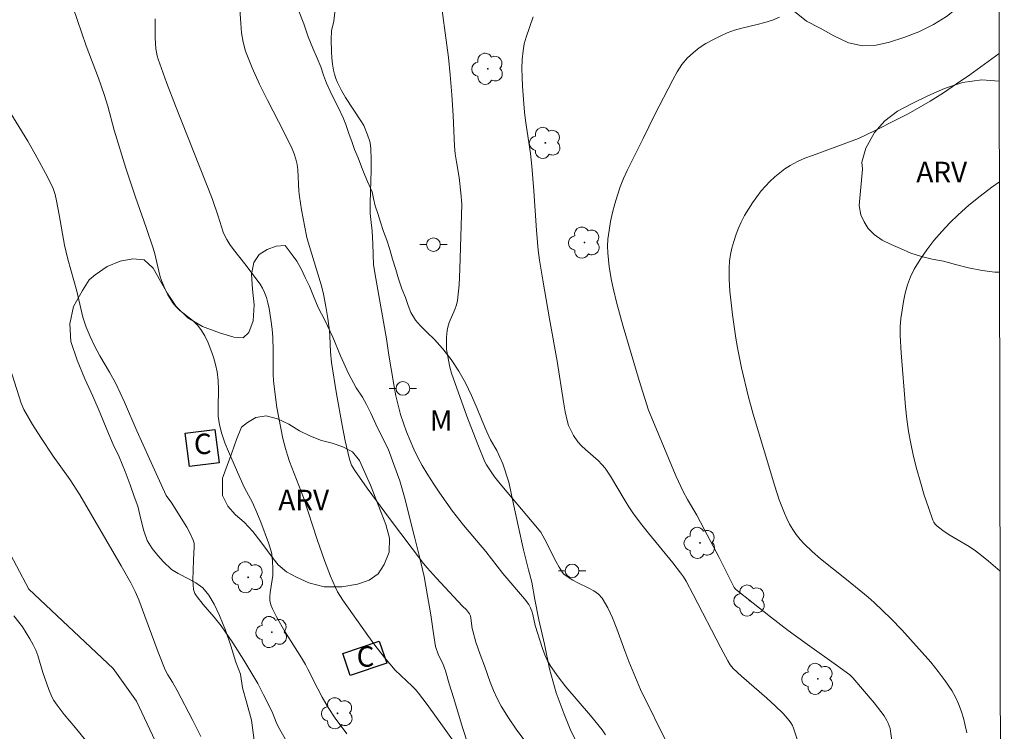
# Model space of a CAD drawing. Units: metres. Extents: x 279742 to 280258, y 1668240 to 1668805.
# Drawn here: x 280169 to 280241, y 1668404 to 1668456 of the extents above; entities that cross this region are included whole.
import ezdxf

# ---------------------------------------------------------------- set-up
doc = ezdxf.new("R2010")
doc.units = ezdxf.units.M
doc.header["$MEASUREMENT"] = 0
for name, color, linetype, lineweight in [('Articulacao', 7, 'Continuous', 18), ('Edificacoes', 7, 'Continuous', 30), ('Poste', 7, 'Continuous', 9), ('Topon_Fundacao_Const_Ruinas', 7, 'Continuous', 9)]:
    doc.layers.add(name, color=color, linetype=linetype, lineweight=lineweight)
for name, color, linetype, lineweight, true_color in [('Arvores_Isoladas', 7, 'Continuous', 18, 0x00ff33), ('Curvas_Intermediarias', 7, 'Continuous', 9, 0x783c14), ('Curvas_Mestras', 7, 'Continuous', 20, 0x783c14), ('Topon_Vegetacao', 7, 'Continuous', 9, 0x00ff33), ('Vegetacao', 7, 'Orla8', 9, 0x00ff33)]:
    doc.layers.add(name, color=color, linetype=linetype, lineweight=lineweight, true_color=true_color)
doc.styles.add('Arial', font='arial.ttf', dxfattribs={"height": 1.5})
doc.styles.get("Standard").update_dxf_attribs({"font": 'arial.ttf'})
doc.linetypes.add('Orla8', pattern='A,6,-0.5,["V",Standard,S=1,R=0,X=-0.5,Y=-1],-0.5,6,-0.5,["V",Standard,S=1,R=0,X=-0.5,Y=-1],-0.5', length=14)

# ---------------------------------------------------------------- blocks, each defined once
blk = doc.blocks.new('Arvore')
at = {"layer": 'Arvores_Isoladas'}
blk.add_lwpolyline([(-0.718, 0.493, 0.872324), (-0.722, -0.551, 0.862983), (0.284, -0.827, 0.900105), (0.89, 0.029, 0.863155), (0.262, 0.861, 0.882486)], format="xyb", close=True, dxfattribs=at)
blk.add_circle((0, 0), 0.0286, dxfattribs=at)
blk = doc.blocks.new('Poste')
at = {"layer": 'Poste'}
for points in [[(-0.5, 0), (-1, 0)], [(0.5, 0), (1, 0)]]:
    blk.add_lwpolyline(points, dxfattribs=at)
blk.add_lwpolyline([(0, 0.5, 1), (0, -0.5, 1)], format="xyb", close=True, dxfattribs=at)

msp = doc.modelspace()

# ---------------------------------------------------------------- linework, layer by layer
at = {"layer": 'Articulacao', "flags": 128}
msp.add_lwpolyline([(279758.305, 1668799.326), (280240.251, 1668800.202), (280241.246, 1668245.932), (279759.324, 1668245.056), (279758.305, 1668799.326)], close=True, dxfattribs=at)
at = {"layer": 'Curvas_Intermediarias', "flags": 128}
for points, elevation in [([(280172.308, 1668459.076), (280173.908, 1668454.392), (280174.805, 1668452.031), (280175.228, 1668450.843), (280175.487, 1668449.97), (280175.958, 1668448.209), (280176.806, 1668445.441), (280177.508, 1668443.313), (280178.312, 1668441.071), (280178.822, 1668439.567), (280178.939, 1668439.152), (280179.223, 1668437.883), (280179.333, 1668437.466), (280179.47, 1668437.061), (280179.743, 1668436.439), (280179.903, 1668436.136), (280180.268, 1668435.56), (280180.473, 1668435.293), (280180.762, 1668434.993), (280181.764, 1668434.198), (280182.069, 1668433.914), (280182.32, 1668433.593), (280182.595, 1668433.12), (280182.841, 1668432.62), (280183.057, 1668432.099), (280183.242, 1668431.565), (280183.396, 1668431.024), (280183.517, 1668430.483), (280183.595, 1668429.849), (280183.608, 1668429.2), (280183.573, 1668427.891), (280183.592, 1668427.244), (280183.68, 1668426.611), (280183.853, 1668425.948), (280184.075, 1668425.294), (280184.332, 1668424.647), (280185.175, 1668422.731), (280185.526, 1668421.992), (280186.091, 1668420.899), (280186.42, 1668420.173), (280186.711, 1668419.453), (280187.271, 1668417.952), (280187.468, 1668417.328), (280187.512, 1668417.116), (280187.573, 1668416.599), (280187.593, 1668416.075), (280187.585, 1668415.552), (280187.555, 1668415.242), (280187.386, 1668414.311), (280187.361, 1668414.006), (280187.382, 1668413.708), (280187.455, 1668413.402), (280187.566, 1668413.101), (280187.86, 1668412.511), (280188.47, 1668411.445), (280189.687, 1668409.515), (280189.978, 1668409.025), (280190.171, 1668408.674), (280190.891, 1668407.239), (280191.217, 1668406.629), (280191.651, 1668405.872), (280192.162, 1668405.087), (280193.009, 1668403.941)], 171), ([(280185.147, 1668457.425), (280185.235, 1668456.037), (280185.301, 1668455.349), (280185.413, 1668454.675), (280185.594, 1668454.02), (280186.07, 1668452.798), (280186.619, 1668451.598), (280187.213, 1668450.411), (280188.434, 1668448.044), (280189.008, 1668446.849), (280189.164, 1668446.477), (280189.292, 1668446.093), (280189.377, 1668445.702), (280189.423, 1668445.312), (280189.502, 1668443.732), (280189.541, 1668443.339), (280189.687, 1668442.381), (280190.054, 1668440.477), (280190.111, 1668440.25), (280190.806, 1668437.997), (280191.157, 1668436.789), (280191.311, 1668436.181), (280191.492, 1668435.295), (280191.63, 1668434.4), (280191.743, 1668433.501), (280191.778, 1668433.115), (280191.83, 1668431.949), (280191.904, 1668431.176), (280192.269, 1668428.873), (280192.677, 1668426.575), (280192.903, 1668425.432), (280193.206, 1668424.079), (280193.375, 1668423.655), (280193.598, 1668423.256), (280194.518, 1668421.948), (280196.149, 1668419.735), (280198.637, 1668416.444), (280198.911, 1668416.112), (280199.584, 1668415.378), (280201.514, 1668413.312), (280201.801, 1668413.03), (280202.028, 1668412.73), (280202.085, 1668412.597), (280202.125, 1668412.416), (280202.219, 1668411.668), (280202.256, 1668411.484), (280202.491, 1668410.67), (280202.791, 1668409.75), (280203.107, 1668408.929), (280203.545, 1668407.719), (280203.778, 1668407.122), (280204.037, 1668406.539), (280204.335, 1668405.978), (280204.87, 1668405.124), (280205.445, 1668404.292), (280208.136, 1668400.694)], 173), ([(280211.993, 1668403.868), (280211.759, 1668404.229), (280210.902, 1668405.283), (280209.082, 1668407.392), (280208.513, 1668408.117), (280207.989, 1668408.868), (280207.747, 1668409.293), (280207.546, 1668409.743), (280207.375, 1668410.21), (280206.843, 1668411.895), (280206.673, 1668412.689), (280206.6, 1668412.945), (280206.501, 1668413.189), (280206.373, 1668413.415), (280206.058, 1668413.838), (280204.46, 1668415.698), (280203.212, 1668417.317), (280201.568, 1668419.235), (280200.782, 1668420.28), (280199.841, 1668421.587), (280199.39, 1668422.252), (280198.959, 1668422.929), (280198.556, 1668423.62), (280198.237, 1668424.218), (280197.938, 1668424.831), (280197.661, 1668425.454), (280197.405, 1668426.087), (280197.171, 1668426.727), (280196.962, 1668427.372), (280196.778, 1668428.042), (280196.626, 1668428.723), (280196.498, 1668429.411), (280196.109, 1668431.719), (280195.941, 1668432.905), (280195.139, 1668437.331), (280194.975, 1668438.337), (280194.935, 1668439.873), (280194.891, 1668440.802), (280194.773, 1668441.665), (280194.736, 1668442.098), (280194.737, 1668442.891), (280194.811, 1668445.273), (280194.815, 1668446.064), (280194.786, 1668446.851), (280194.756, 1668447.113), (280194.701, 1668447.373), (280194.539, 1668447.885), (280194.257, 1668448.561), (280194.053, 1668448.907), (280192.918, 1668450.6), (280192.627, 1668451.134), (280192.339, 1668451.718), (280192.214, 1668452.016), (280192.109, 1668452.32), (280192.031, 1668452.628), (280191.959, 1668453.066), (280191.913, 1668453.512), (280191.888, 1668453.962), (280191.879, 1668454.865), (280191.901, 1668455.493), (280192.07, 1668456.205), (280192.209, 1668457.51)], 174), ([(280200.774, 1668403.491), (280200.169, 1668404.364), (280198.922, 1668406.081), (280198.28, 1668406.923), (280198.054, 1668407.191), (280197.81, 1668407.445), (280196.557, 1668408.602), (280195.783, 1668409.536), (280195.069, 1668410.444), (280194.557, 1668411.142), (280192.719, 1668413.747), (280192.345, 1668414.366), (280192.158, 1668414.734), (280191.822, 1668415.493), (280191.379, 1668416.659), (280190.855, 1668418.192), (280189.854, 1668421.276), (280188.822, 1668423.903), (280188.658, 1668424.38), (280188.518, 1668424.865), (280188.338, 1668425.611), (280188.029, 1668427.121), (280187.898, 1668427.881), (280187.679, 1668429.405), (280187.638, 1668429.845), (280187.619, 1668430.286), (280187.609, 1668432.061), (280187.585, 1668433.001), (280187.547, 1668433.626), (280187.452, 1668434.338), (280187.32, 1668435.148), (280187.234, 1668435.547), (280187.125, 1668435.937), (280186.989, 1668436.313), (280186.838, 1668436.622), (280186.656, 1668436.917), (280185.538, 1668438.402), (280184.703, 1668439.461), (280184.444, 1668439.824), (280184.208, 1668440.2), (280184.073, 1668440.466), (280183.961, 1668440.744), (280183.59, 1668441.899), (280183.133, 1668443.205), (280180.453, 1668450.007), (280179.802, 1668451.713), (280179.178, 1668453.425), (280179.105, 1668453.675), (280179.055, 1668453.932), (280179.023, 1668454.193), (280178.972, 1668454.984), (280178.958, 1668455.33), (280178.971, 1668456.374)], 172), ([(280226.103, 1668403.414), (280225.785, 1668404.353), (280225.7, 1668404.553), (280225.591, 1668404.744), (280225.464, 1668404.926), (280225.324, 1668405.099), (280225.019, 1668405.422), (280224.427, 1668405.99), (280223.819, 1668406.544), (280221.968, 1668408.181), (280221.366, 1668408.74), (280221.144, 1668408.998), (280220.964, 1668409.288), (280220.448, 1668410.258), (280218.428, 1668414.164), (280217.914, 1668415.136), (280217.723, 1668415.451), (280217.505, 1668415.748), (280216.922, 1668416.481), (280215.144, 1668418.66), (280214.565, 1668419.396), (280214.005, 1668420.145), (280213.709, 1668420.578), (280213.431, 1668421.024), (280212.365, 1668422.839), (280211.963, 1668423.433), (280211.734, 1668423.706), (280211.447, 1668423.988), (280210.532, 1668424.789), (280210.242, 1668425.067), (280209.976, 1668425.364), (280209.655, 1668425.814), (280209.514, 1668426.057), (280209.39, 1668426.308), (280209.287, 1668426.566), (280209.206, 1668426.829), (280209.038, 1668427.554), (280208.901, 1668428.289), (280208.447, 1668431.262), (280207.878, 1668434.384), (280207.387, 1668437.204), (280207.158, 1668438.67), (280207.063, 1668439.406), (280206.93, 1668440.854), (280206.742, 1668443.76), (280206.589, 1668445.583), (280206.494, 1668446.493), (280206.136, 1668448.923), (280206.058, 1668449.531), (280206, 1668450.141), (280205.909, 1668451.443), (280205.879, 1668452.096), (280205.869, 1668452.748), (280205.888, 1668453.396), (280205.944, 1668454.038), (280206.037, 1668454.546), (280206.177, 1668455.046), (280206.695, 1668456.537)], 176), ([(280224.754, 1668456.51), (280224.232, 1668456.288), (280223.689, 1668456.106), (280223.13, 1668455.962), (280222.001, 1668455.707), (280221.448, 1668455.552), (280220.916, 1668455.351), (280220.393, 1668455.111), (280219.869, 1668454.85), (280219.357, 1668454.564), (280218.867, 1668454.249), (280218.412, 1668453.9), (280218.003, 1668453.514), (280217.598, 1668453.024), (280217.243, 1668452.486), (280216.921, 1668451.914), (280215.587, 1668449.308), (280214.768, 1668447.597), (280213.583, 1668445.268), (280213.316, 1668444.676), (280213.081, 1668444.072), (280212.871, 1668443.447), (280212.679, 1668442.811), (280212.51, 1668442.167), (280212.367, 1668441.519), (280212.254, 1668440.868), (280212.174, 1668440.218), (280212.149, 1668439.718), (280212.162, 1668439.213), (280212.205, 1668438.707), (280212.271, 1668438.2), (280212.436, 1668437.196), (280212.546, 1668436.626), (280212.817, 1668435.494), (280213.287, 1668433.811), (280213.866, 1668431.827), (280214.468, 1668429.849), (280215.16, 1668427.681), (280217.181, 1668422.824), (280217.685, 1668421.719), (280218.005, 1668421.135), (280218.683, 1668419.986), (280219.239, 1668418.951), (280220.327, 1668416.869), (280221.434, 1668414.663), (280221.54, 1668414.539), (280222.814, 1668413.522), (280224.098, 1668412.513), (280225.396, 1668411.524), (280226.808, 1668410.498), (280228.944, 1668408.984), (280229.907, 1668408.269), (280230.14, 1668408.039), (280231.702, 1668406.218), (280232.425, 1668405.271), (280232.64, 1668404.916), (280232.73, 1668404.726), (280232.864, 1668404.331), (280232.906, 1668404.129), (280233.053, 1668403.124)], 177), ([(280238.498, 1668404.01), (280238.382, 1668404.549), (280238.242, 1668405.087), (280238.077, 1668405.619), (280237.883, 1668406.139), (280237.655, 1668406.64), (280237.391, 1668407.116), (280236.919, 1668407.828), (280236.401, 1668408.516), (280235.851, 1668409.185), (280233.74, 1668411.557), (280232.94, 1668412.376), (280231.701, 1668413.563), (280231.248, 1668413.97), (280229.677, 1668415.262), (280227.753, 1668416.779), (280227.141, 1668417.31), (280226.563, 1668417.871), (280226.265, 1668418.203), (280225.988, 1668418.559), (280225.733, 1668418.933), (280225.501, 1668419.324), (280225.294, 1668419.726), (280225.113, 1668420.135), (280224.74, 1668421.112), (280224.404, 1668422.107), (280222.815, 1668427.383), (280222.477, 1668428.631), (280221.968, 1668430.792), (280221.675, 1668432.242), (280221.555, 1668432.971), (280221.306, 1668434.683), (280221.2, 1668435.543), (280221.117, 1668436.404), (280221.068, 1668437.262), (280221.062, 1668438.115), (280221.093, 1668438.6), (280221.162, 1668439.086), (280221.264, 1668439.57), (280221.396, 1668440.048), (280221.553, 1668440.516), (280221.73, 1668440.969), (280221.952, 1668441.461), (280222.201, 1668441.946), (280222.476, 1668442.421), (280222.773, 1668442.883), (280223.089, 1668443.328), (280223.422, 1668443.755), (280223.73, 1668444.112), (280224.059, 1668444.457), (280224.408, 1668444.786), (280224.774, 1668445.094), (280225.156, 1668445.378), (280225.551, 1668445.632), (280226.07, 1668445.91), (280226.611, 1668446.151), (280227.168, 1668446.367), (280228.299, 1668446.772), (280230.557, 1668447.612), (280231.717, 1668448.164), (280233.375, 1668448.989), (280234.194, 1668449.42), (280235.002, 1668449.869), (280235.796, 1668450.34), (280236.78, 1668450.963), (280237.749, 1668451.612), (280238.708, 1668452.277), (280240.873, 1668453.829)], 178), ([(280240.941, 1668415.861), (280240.598, 1668416.176), (280240.094, 1668416.611), (280239.585, 1668417.031), (280239.133, 1668417.366), (280238.658, 1668417.672), (280237.194, 1668418.541), (280236.726, 1668418.856), (280236.304, 1668419.194), (280236.181, 1668419.325), (280236.079, 1668419.467), (280236.004, 1668419.622), (280235.68, 1668420.531), (280235.373, 1668421.455), (280235.087, 1668422.39), (280234.824, 1668423.334), (280234.587, 1668424.283), (280234.379, 1668425.234), (280234.22, 1668426.122), (280234.096, 1668427.018), (280233.998, 1668427.919), (280233.674, 1668431.892), (280233.608, 1668433.156), (280233.615, 1668433.783), (280233.663, 1668434.406), (280233.743, 1668435.025), (280233.845, 1668435.65), (280233.978, 1668436.271), (280234.148, 1668436.879), (280234.363, 1668437.465), (280234.63, 1668438.018), (280235.064, 1668438.742), (280235.553, 1668439.445), (280236.086, 1668440.126), (280236.654, 1668440.781), (280237.249, 1668441.409), (280237.861, 1668442.008), (280238.654, 1668442.716), (280239.483, 1668443.387), (280240.338, 1668444.032), (280240.89, 1668444.428)], 179), ([(280182.318, 1668403.733), (280181.714, 1668404.93), (280180.565, 1668407.115), (280180.226, 1668407.729), (280179.894, 1668408.258), (280179.704, 1668408.625), (280179.18, 1668409.927), (280178.196, 1668412.561), (280177.756, 1668413.78), (280177.497, 1668414.371), (280177.166, 1668415.004), (280176.466, 1668416.25), (280174.224, 1668420.13), (280173.434, 1668421.471), (280172.732, 1668422.579), (280171.487, 1668424.317), (280170.571, 1668425.686), (280169.971, 1668426.624), (280169.324, 1668427.725), (280169.142, 1668428.194), (280167.845, 1668432.267)], 169), ([(280166.967, 1668419.675), (280169.707, 1668414.544), (280175.871, 1668408.728), (280177.583, 1668406.334), (280180.323, 1668400.518), (280184.645, 1668391.933), (280188.821, 1668385.865), (280189.581, 1668380.934), (280191.479, 1668375.625), (280195.276, 1668369.936), (280196.035, 1668368.798), (280196.794, 1668366.522), (280198.171, 1668361.758), (280198.544, 1668359.148), (280199.85, 1668355.233), (280201.343, 1668352.251), (280201.903, 1668350.759), (280204.515, 1668346.658)], 168), ([(280177.029, 1668399.576), (280173.12, 1668404.368), (280172.292, 1668405.359), (280171.768, 1668406.035), (280171.532, 1668406.389), (280171.389, 1668406.645), (280171.154, 1668407.187), (280170.717, 1668408.434), (280170.348, 1668409.677), (280170.202, 1668410.079), (280170.025, 1668410.466), (280169.778, 1668410.914), (280169.509, 1668411.352), (280169.221, 1668411.781), (280168.598, 1668412.606)], 167)]:
    msp.add_lwpolyline(points, dxfattribs=dict(at, elevation=elevation))
at = {"layer": 'Curvas_Mestras', "flags": 128}
for points, elevation in [([(280216.593, 1668403.084), (280214.569, 1668407.193), (280213.717, 1668409.237), (280213.407, 1668410.028), (280212.827, 1668411.646), (280212.516, 1668412.436), (280212.161, 1668413.19), (280211.742, 1668413.889), (280211.474, 1668414.187), (280211.141, 1668414.428), (280210.765, 1668414.633), (280209.973, 1668415.01), (280209.602, 1668415.222), (280209.192, 1668415.468), (280208.946, 1668415.658), (280208.848, 1668415.775), (280208.606, 1668416.157), (280208.385, 1668416.555), (280207.554, 1668418.203), (280207.242, 1668418.723), (280206.623, 1668419.487), (280204.4, 1668422.127), (280203.864, 1668422.801), (280203.555, 1668423.223), (280203.277, 1668423.667), (280203.155, 1668423.898), (280202.627, 1668425.162), (280201.824, 1668427.239), (280200.697, 1668430.383), (280200.569, 1668430.844), (280200.333, 1668432.117), (280200.322, 1668432.282), (280200.333, 1668433.032), (280200.377, 1668433.528), (280200.423, 1668433.77), (280200.526, 1668434.101), (280200.954, 1668435.069), (280201.07, 1668435.397), (280201.14, 1668435.734), (280201.249, 1668436.873), (280201.319, 1668438.02), (280201.459, 1668442.782), (280201.39, 1668443.631), (280201.264, 1668444.735), (280201.055, 1668445.901), (280200.973, 1668446.487), (280200.93, 1668447.045), (280200.829, 1668449.287), (280200.732, 1668450.818), (280200.612, 1668452.273), (280200.468, 1668453.552), (280199.808, 1668458.462)], 175), ([(280188.598, 1668403.395), (280188.014, 1668404.432), (280187.843, 1668404.797), (280187.536, 1668405.545), (280186.918, 1668406.809), (280186.484, 1668407.639), (280185.468, 1668409.335), (280184.652, 1668410.606), (280183.802, 1668411.852), (280183.292, 1668412.495), (280182.479, 1668413.425), (280182.039, 1668413.986), (280181.875, 1668414.241), (280181.815, 1668414.375), (280181.78, 1668414.514), (280181.742, 1668414.863), (280181.731, 1668415.22), (280181.772, 1668416.668), (280181.833, 1668417.679), (280181.813, 1668417.922), (280181.752, 1668418.154), (280181.54, 1668418.633), (280181.289, 1668419.1), (280180.134, 1668420.926), (280179.888, 1668421.257), (280179.779, 1668421.431), (280179.148, 1668422.766), (280178.535, 1668424.113), (280177.62, 1668426.159), (280176.715, 1668428.258), (280176.075, 1668429.639), (280175.624, 1668430.458), (280174.899, 1668431.661), (280174.507, 1668432.403), (280174.187, 1668433.077), (280173.9, 1668433.765), (280173.659, 1668434.491), (280173.209, 1668436.416), (280172.55, 1668438.748), (280172.319, 1668439.773), (280171.927, 1668442.007), (280171.729, 1668443.033), (280171.624, 1668443.498), (280171.473, 1668443.946), (280171.073, 1668444.797), (280170.163, 1668446.456), (280169.613, 1668447.4), (280167.906, 1668450.204)], 170)]:
    msp.add_lwpolyline(points, dxfattribs=dict(at, elevation=elevation))
at = {"layer": 'Edificacoes', "flags": 128}
for points in [[(280183.336, 1668426.265), (280183.652, 1668423.82), (280181.473, 1668423.538), (280181.159, 1668425.984)], [(280195.403, 1668410.733), (280195.949, 1668409.123), (280193.272, 1668408.214), (280192.725, 1668409.825)]]:
    msp.add_lwpolyline(points, close=True, dxfattribs=at)
at = {"layer": 'Vegetacao', "flags": 128}
for points in [[(280130.274, 1668468.152), (280131.556, 1668469.042), (280132.059, 1668469.416), (280133.081, 1668470.398), (280133.563, 1668470.906), (280134.087, 1668471.501), (280134.615, 1668472.157), (280135.204, 1668472.816), (280135.821, 1668473.473), (280136.433, 1668474.044), (280136.991, 1668474.581), (280137.334, 1668474.92), (280137.926, 1668475.604), (280138.445, 1668476.103), (280139.211, 1668476.881), (280140.087, 1668477.864), (280141.059, 1668478.901), (280142.069, 1668479.853), (280142.939, 1668480.722), (280143.819, 1668481.508), (280144.643, 1668482.309), (280145.359, 1668483.039), (280145.94, 1668483.557), (280146.48, 1668484.053), (280147.107, 1668484.565), (280147.626, 1668485.012), (280148.28, 1668485.659), (280148.919, 1668486.331), (280149.814, 1668487.293), (280150.619, 1668488.167), (280151.4, 1668488.989), (280152.181, 1668489.811), (280152.99, 1668490.7), (280153.755, 1668491.632), (280154.508, 1668492.484), (280155.22, 1668493.309), (280155.902, 1668494.08), (280156.634, 1668494.837), (280157.306, 1668495.639), (280158.007, 1668496.378), (280158.618, 1668497.017), (280159.007, 1668497.378), (280159.43, 1668497.697), (280160.007, 1668498.361), (280160.359, 1668498.772), (280160.982, 1668499.504), (280161.433, 1668499.964), (280162.041, 1668500.487), (280162.786, 1668501.004), (280163.577, 1668501.485), (280164.358, 1668501.907), (280165.088, 1668502.294), (280165.697, 1668502.628), (280166.241, 1668502.858), (280166.779, 1668503.003), (280167.345, 1668503.031), (280168.008, 1668502.878), (280168.64, 1668502.54), (280169.192, 1668501.993), (280169.729, 1668501.27), (280170.27, 1668500.494), (280170.77, 1668499.609), (280171.231, 1668498.761), (280171.613, 1668497.985), (280171.828, 1668497.403), (280172.319, 1668496.635), (280172.605, 1668496.059), (280173.028, 1668495.3), (280173.504, 1668494.455), (280174.002, 1668493.516), (280174.471, 1668492.585), (280174.845, 1668491.749), (280175.159, 1668490.994), (280175.465, 1668490.252), (280175.736, 1668489.558), (280175.973, 1668488.842), (280176.219, 1668488.169), (280176.474, 1668487.511), (280176.721, 1668486.845), (280176.945, 1668486.237), (280177.172, 1668485.666), (280177.381, 1668485.158), (280177.599, 1668484.681), (280177.811, 1668484.199), (280178.035, 1668483.66), (280178.216, 1668483.096), (280178.428, 1668482.516), (280178.677, 1668481.932), (280178.991, 1668481.371), (280179.317, 1668480.823), (280179.569, 1668480.276), (280179.731, 1668479.757), (280179.971, 1668479.119), (280180.18, 1668478.559), (280180.47, 1668477.917), (280180.852, 1668477.124), (280181.26, 1668476.305), (280181.624, 1668475.557), (280182.047, 1668474.804), (280182.473, 1668473.951), (280182.881, 1668472.953), (280183.305, 1668471.891), (280183.772, 1668470.751), (280184.248, 1668469.608), (280184.715, 1668468.433), (280185.195, 1668467.322), (280185.665, 1668466.316), (280186.147, 1668465.391), (280186.542, 1668464.485), (280186.876, 1668463.662), (280187.209, 1668462.85), (280187.452, 1668462.043), (280187.655, 1668461.391), (280188.029, 1668460.539), (280188.361, 1668459.956), (280188.695, 1668459.133), (280189.038, 1668458.113), (280189.44, 1668457.069), (280189.857, 1668456.007), (280190.175, 1668455.066), (280190.53, 1668454.229), (280190.854, 1668453.5), (280191.106, 1668452.862), (280191.318, 1668452.254), (280191.539, 1668451.66), (280191.792, 1668451.068), (280192.1, 1668450.461), (280192.392, 1668449.891), (280192.759, 1668449.129), (280192.937, 1668448.631), (280193.189, 1668447.901), (280193.376, 1668447.389), (280193.585, 1668446.806), (280193.853, 1668446.178), (280194.102, 1668445.525), (280194.339, 1668444.912), (280194.529, 1668444.443), (280194.871, 1668443.692), (280194.966, 1668443.198), (280195.106, 1668442.658), (280195.29, 1668442.092), (280195.487, 1668441.457), (280195.714, 1668440.795), (280195.958, 1668440.137), (280196.179, 1668439.457), (280196.382, 1668438.748), (280196.604, 1668438), (280196.816, 1668437.3), (280197.053, 1668436.59), (280197.312, 1668435.947), (280197.527, 1668435.364), (280197.714, 1668434.852), (280198.046, 1668434.292), (280198.397, 1668433.893), (280198.881, 1668433.411), (280199.439, 1668432.859), (280200.041, 1668432.199), (280200.672, 1668431.395), (280201.225, 1668430.533), (280201.713, 1668429.694), (280202.17, 1668428.762), (280202.575, 1668427.802), (280202.946, 1668426.906), (280203.301, 1668426.098), (280203.565, 1668425.495), (280204.034, 1668424.724), (280204.467, 1668423.74), (280204.895, 1668422.389), (280205.255, 1668420.789), (280205.609, 1668419.091), (280205.975, 1668417.434), (280206.341, 1668415.972), (280206.585, 1668415.073), (280206.82, 1668413.793), (280207.103, 1668412.313), (280207.525, 1668410.51), (280207.882, 1668408.718), (280208.385, 1668406.941), (280208.962, 1668405.38), (280209.463, 1668404.158), (280209.787, 1668403.509), (280210.242, 1668402.334), (280210.766, 1668400.71), (280211.306, 1668398.86), (280211.89, 1668396.858), (280212.508, 1668394.901), (280213.085, 1668393.048), (280213.581, 1668391.494), (280214.014, 1668390.48), (280214.614, 1668389.326), (280215.262, 1668387.816), (280216, 1668385.936), (280216.698, 1668383.936), (280217.372, 1668381.964), (280218.07, 1668380.125), (280218.603, 1668378.475), (280219.037, 1668377.096), (280219.277, 1668376.412), (280219.564, 1668375.778), (280219.903, 1668374.852), (280220.287, 1668373.557), (280220.613, 1668372.118), (280220.954, 1668370.683), (280221.36, 1668369.357), (280221.638, 1668368.268), (280221.9, 1668367.29), (280222.064, 1668366.405), (280222.18, 1668365.595), (280222.318, 1668364.823), (280222.534, 1668363.995), (280222.781, 1668363.208), (280223.03, 1668362.458), (280223.233, 1668361.744), (280223.39, 1668361.081), (280223.515, 1668360.475), (280223.6, 1668359.915), (280223.55, 1668359), (280223.27, 1668358.138), (280222.597, 1668357.581), (280222.121, 1668357.543), (280221.61, 1668357.752), (280221.027, 1668358.217), (280220.427, 1668358.885), (280219.949, 1668359.802), (280219.506, 1668360.835), (280219.117, 1668361.964), (280218.82, 1668363.11), (280218.532, 1668364.195), (280218.214, 1668365.302), (280217.852, 1668366.35), (280217.385, 1668367.399), (280216.912, 1668368.562), (280216.327, 1668369.737), (280215.708, 1668371.045), (280215.101, 1668372.405), (280214.651, 1668373.746), (280214.296, 1668374.846), (280214.01, 1668375.44), (280213.33, 1668376.247), (280212.885, 1668377.111), (280212.213, 1668378.271), (280211.52, 1668379.57), (280210.783, 1668381.067), (280210.148, 1668382.497), (280209.646, 1668383.971), (280209.175, 1668385.297), (280208.763, 1668386.64), (280208.472, 1668387.871), (280208.203, 1668389.009), (280207.958, 1668390.114), (280207.739, 1668391.082), (280207.545, 1668392.029), (280207.326, 1668392.797), (280207.152, 1668393.275), (280206.912, 1668393.92), (280206.458, 1668394.757), (280205.858, 1668395.683), (280205.178, 1668396.651), (280204.535, 1668397.62), (280203.932, 1668398.646), (280203.363, 1668399.664), (280202.815, 1668400.761), (280202.366, 1668401.999), (280201.908, 1668403.2), (280201.506, 1668404.403), (280201.16, 1668405.546), (280200.841, 1668406.602), (280200.523, 1668407.612), (280200.254, 1668408.561), (280200.07, 1668409.099), (280199.735, 1668409.707), (280199.522, 1668410.344), (280199.384, 1668411.305), (280199.182, 1668412.669), (280198.947, 1668414.068), (280198.686, 1668415.49), (280198.36, 1668416.917), (280198.016, 1668418.292), (280197.635, 1668419.745), (280197.3, 1668421.117), (280196.904, 1668422.498), (280196.471, 1668423.7), (280196.041, 1668424.836), (280195.571, 1668425.796), (280195.145, 1668426.661), (280194.774, 1668427.448), (280194.466, 1668428.101), (280194.171, 1668428.64), (280193.711, 1668429.317), (280193.148, 1668430.359), (280192.551, 1668431.659), (280191.987, 1668433.027), (280191.414, 1668434.288), (280190.92, 1668435.213), (280190.568, 1668436.041), (280190.284, 1668436.786), (280189.961, 1668437.418), (280189.662, 1668438.051), (280189.351, 1668438.598), (280189.013, 1668439.077), (280188.506, 1668439.761), (280187.844, 1668439.703), (280187.18, 1668439.464), (280186.602, 1668439.103), (280186.195, 1668438.507), (280186.024, 1668437.647), (280186.095, 1668436.557), (280186.221, 1668435.408), (280186.153, 1668434.24), (280185.834, 1668433.368), (280185.408, 1668432.988), (280184.73, 1668433.041), (280183.68, 1668433.351), (280182.435, 1668433.804), (280181.356, 1668434.448), (280180.506, 1668435.29), (280179.866, 1668436.24), (280179.347, 1668437.146), (280178.815, 1668438.098), (280178.145, 1668438.697), (280177.325, 1668438.783), (280176.4, 1668438.601), (280175.435, 1668438.209), (280174.558, 1668437.609), (280174.116, 1668437.243), (280173.623, 1668436.448), (280172.961, 1668435.294), (280172.692, 1668434.018), (280172.776, 1668432.723), (280173.231, 1668431.342), (280173.798, 1668429.988), (280174.38, 1668428.696), (280174.925, 1668427.459), (280175.429, 1668426.269), (280175.884, 1668425.168), (280176.316, 1668424.258), (280176.752, 1668423.19), (280177.12, 1668422.206), (280177.426, 1668421.355), (280177.7, 1668420.635), (280177.916, 1668419.687), (280178.119, 1668418.841), (280178.384, 1668418.112), (280178.751, 1668417.539), (280179.164, 1668417.017), (280179.552, 1668416.568), (280180.157, 1668415.998), (280180.643, 1668415.708), (280181.446, 1668415.283), (280181.957, 1668415.023), (280182.463, 1668414.642), (280182.91, 1668414.102), (280183.292, 1668413.458), (280183.681, 1668412.609), (280184.117, 1668411.547), (280184.507, 1668410.389), (280184.881, 1668409.193), (280185.215, 1668408.313), (280185.366, 1668407.324), (280185.678, 1668406.194), (280186.019, 1668404.954), (280186.199, 1668403.649), (280186.431, 1668402.155), (280186.704, 1668400.682), (280187.017, 1668399.329), (280187.383, 1668397.998), (280187.683, 1668396.742), (280187.94, 1668395.592), (280188.168, 1668394.747), (280188.48, 1668393.983), (280188.788, 1668393.393), (280189.203, 1668392.96), (280189.705, 1668392.771), (280190.225, 1668392.771), (280190.841, 1668392.716), (280191.498, 1668392.351), (280192.221, 1668391.677), (280192.957, 1668390.78), (280193.677, 1668389.92), (280194.471, 1668389.303), (280195.36, 1668389.02), (280196.334, 1668389.084), (280197.423, 1668389.248), (280198.451, 1668389.299), (280199.522, 1668389.216), (280200.593, 1668388.99), (280201.556, 1668388.573), (280202.313, 1668387.994), (280202.767, 1668387.334), (280202.87, 1668386.661), (280202.661, 1668386.148), (280202.245, 1668385.72), (280201.707, 1668385.335), (280201.25, 1668385.035), (280200.613, 1668384.68), (280199.76, 1668384.264), (280198.641, 1668383.704), (280197.47, 1668382.991), (280196.482, 1668382.077), (280195.956, 1668381.095), (280195.955, 1668380.119), (280196.388, 1668379.083), (280197.294, 1668378.174), (280198.586, 1668377.583), (280199.872, 1668376.952), (280200.617, 1668376.087), (280200.818, 1668375.055), (280200.662, 1668374.067), (280200.315, 1668373.218), (280199.967, 1668372.571), (280199.482, 1668372.06), (280198.96, 1668371.644), (280198.376, 1668371.438), (280197.39, 1668371.173), (280196.131, 1668370.919), (280194.698, 1668370.709), (280193.433, 1668370.54), (280192.424, 1668370.426), (280191.648, 1668370.257), (280191.057, 1668370.107), (280190.386, 1668369.943), (280189.545, 1668369.682), (280188.646, 1668369.266), (280187.886, 1668368.849), (280187.469, 1668368.318), (280187.174, 1668367.71), (280186.903, 1668367.011), (280186.741, 1668366.343), (280186.638, 1668365.572), (280186.609, 1668364.752), (280186.762, 1668363.984), (280187.08, 1668363.306), (280187.499, 1668362.698), (280187.971, 1668362.09), (280188.39, 1668361.483), (280188.748, 1668360.912), (280189.074, 1668360.318), (280189.41, 1668359.669), (280189.808, 1668358.932), (280190.194, 1668358.16), (280190.586, 1668357.468), (280191.024, 1668356.827), (280191.381, 1668356.365), (280192.018, 1668355.47), (280192.805, 1668354.848), (280193.794, 1668354.409), (280195.057, 1668354.031), (280196.438, 1668353.772), (280197.909, 1668353.618), (280199.561, 1668353.636), (280201.266, 1668353.915), (280202.861, 1668354.365), (280204.21, 1668354.729), (280205.215, 1668354.954), (280206.165, 1668355.028), (280207.211, 1668355.053), (280208.319, 1668354.713), (280209.448, 1668354.009), (280210.502, 1668353.112), (280211.505, 1668351.999), (280212.365, 1668350.788), (280212.978, 1668349.622), (280213.211, 1668349.006), (280213.737, 1668348.1), (280214.079, 1668347.292), (280214.345, 1668346.317), (280214.537, 1668345.184), (280214.775, 1668343.891), (280214.973, 1668342.747), (280215.202, 1668341.576), (280215.443, 1668340.399), (280215.706, 1668339.347), (280215.888, 1668338.572), (280215.991, 1668338.064), (280215.739, 1668337.349), (280215.263, 1668337.024), (280214.556, 1668336.681), (280213.625, 1668336.442), (280212.709, 1668336.292), (280212.018, 1668336.452), (280211.373, 1668337.018), (280210.613, 1668337.793), (280209.493, 1668338.747), (280207.956, 1668339.782), (280206.35, 1668340.694), (280204.754, 1668341.586), (280203.174, 1668342.276), (280201.4, 1668342.777), (280199.672, 1668343.088), (280198.183, 1668343.241), (280197.05, 1668343.31), (280196.558, 1668343.428), (280195.531, 1668343.193), (280194.377, 1668342.91), (280193.165, 1668342.512), (280192.099, 1668341.935), (280191.393, 1668341.065), (280191.133, 1668339.917), (280191.294, 1668338.526), (280191.843, 1668336.983), (280192.444, 1668335.32), (280192.997, 1668333.545), (280193.313, 1668331.966), (280193.462, 1668330.688), (280193.715, 1668329.77), (280194.213, 1668328.883), (280194.751, 1668327.869), (280195.406, 1668326.814), (280196.192, 1668325.874), (280197.082, 1668325.162), (280198.299, 1668324.55), (280199.827, 1668323.929), (280201.175, 1668323.175), (280202.276, 1668322.18), (280203.009, 1668321.218), (280203.64, 1668320.236), (280204.144, 1668319.223), (280204.567, 1668318.167), (280205.003, 1668317.162), (280205.399, 1668316.176), (280205.813, 1668315.271), (280206.162, 1668314.366), (280206.452, 1668313.334), (280206.746, 1668312.364), (280207.144, 1668311.403), (280207.719, 1668310.505), (280208.439, 1668309.862), (280209.281, 1668309.477), (280210.331, 1668309.441), (280211.586, 1668309.95), (280212.861, 1668311.108), (280213.859, 1668312.79), (280214.468, 1668314.356), (280214.802, 1668315.713), (280214.894, 1668317.213), (280214.757, 1668318.737), (280214.39, 1668320.468), (280213.751, 1668322.182), (280212.668, 1668323.572), (280211.253, 1668324.813), (280209.694, 1668325.861), (280208.088, 1668326.784), (280206.718, 1668327.752), (280205.564, 1668328.736), (280204.63, 1668329.812), (280204.02, 1668330.998), (280203.847, 1668332.114), (280204.151, 1668333.04), (280204.958, 1668333.537), (280206.298, 1668333.612), (280208.025, 1668333.375), (280209.979, 1668332.693), (280212.024, 1668331.91), (280213.948, 1668331.267), (280215.462, 1668330.943), (280216.242, 1668330.887), (280216.73, 1668331.035), (280217.419, 1668331.458), (280217.947, 1668331.885), (280218.315, 1668332.236), (280218.845, 1668332.969), (280219.243, 1668333.488), (280219.662, 1668334.079), (280220.072, 1668334.798), (280220.683, 1668335.586), (280221.693, 1668336.315), (280222.988, 1668336.777), (280225.496, 1668336.358), (280226.297, 1668335.284), (280226.734, 1668333.873), (280227.177, 1668332.618), (280227.752, 1668331.811), (280228.421, 1668331.567), (280229.184, 1668331.855), (280230.015, 1668332.68), (280230.683, 1668333.914), (280230.448, 1668337.453), (280229.74, 1668339.444), (280228.94, 1668341.207), (280228.359, 1668342.357), (280228.063, 1668343.067), (280227.205, 1668343.42), (280225.823, 1668343.965), (280224.131, 1668344.752), (280222.306, 1668345.92), (280220.748, 1668347.309), (280219.877, 1668349.089), (280219.866, 1668351.017), (280220.433, 1668352.118), (280221.357, 1668352.431), (280224.431, 1668351.949), (280226.395, 1668351.213), (280228.347, 1668350.368), (280230.204, 1668349.282), (280232.007, 1668348.328), (280233.643, 1668347.658), (280235.759, 1668346.966), (280236.446, 1668346.871), (280237.576, 1668346.833), (280238.687, 1668346.852), (280239.739, 1668346.751), (280240.782, 1668346.6), (280241.066, 1668346.556)], [(280230.855, 1668445.362), (280230.801, 1668445.873), (280231.094, 1668446.886), (280231.733, 1668448.052), (280232.494, 1668448.9), (280233.411, 1668449.608), (280234.483, 1668450.177), (280235.627, 1668450.727), (280236.853, 1668451.283), (280238.168, 1668451.724), (280239.594, 1668451.904), (280240.877, 1668451.802)], [(280240.902, 1668437.813), (280240.549, 1668437.789), (280239.63, 1668437.912), (280238.621, 1668438.121), (280237.656, 1668438.365), (280236.784, 1668438.598), (280235.946, 1668438.756), (280235.161, 1668438.951), (280234.379, 1668439.205), (280233.644, 1668439.53), (280232.955, 1668439.831), (280232.289, 1668440.157), (280231.696, 1668440.575), (280231.266, 1668441.005), (280230.978, 1668441.499), (280230.713, 1668441.997), (280230.605, 1668442.685), (280230.855, 1668445.362)]]:
    msp.add_lwpolyline(points, dxfattribs=at)
for points in [[(280233.521, 1668469.197), (280234.252, 1668469.202), (280235.445, 1668469.054), (280236.902, 1668468.753), (280238.245, 1668468.177), (280239.118, 1668467.463), (280239.509, 1668466.719), (280239.538, 1668465.885), (280239.459, 1668465.025), (280239.396, 1668464.128), (280239.264, 1668463.095), (280239.123, 1668462.064), (280238.942, 1668461.206), (280238.722, 1668460.437), (280238.552, 1668459.782), (280238.47, 1668459.253), (280238.399, 1668458.723), (280238.236, 1668457.955), (280237.805, 1668457.19), (280237.006, 1668456.551), (280236.052, 1668455.978), (280234.979, 1668455.432), (280233.878, 1668455.007), (280232.836, 1668454.676), (280231.841, 1668454.45), (280230.851, 1668454.411), (280229.82, 1668454.629), (280228.739, 1668455.128), (280227.739, 1668455.685), (280226.744, 1668456.209), (280225.856, 1668456.92), (280225.11, 1668457.734), (280224.557, 1668458.754), (280224.113, 1668459.863), (280223.761, 1668461.013), (280223.479, 1668462.304), (280223.354, 1668463.583), (280223.489, 1668464.851), (280223.819, 1668465.904), (280224.337, 1668466.704), (280224.949, 1668467.386), (280225.689, 1668468.022), (280226.565, 1668468.54), (280227.452, 1668468.83), (280228.323, 1668469.032), (280229.222, 1668469.191), (280229.991, 1668469.282)], [(280184.592, 1668424.544), (280184.762, 1668425.041), (280184.92, 1668425.528), (280185.306, 1668426.427), (280185.732, 1668426.78), (280186.347, 1668427.131), (280187.106, 1668427.265), (280187.934, 1668427.044), (280188.756, 1668426.647), (280189.553, 1668426.172), (280190.351, 1668425.766), (280191.16, 1668425.466), (280191.951, 1668425.264), (280192.735, 1668424.994), (280193.436, 1668424.613), (280193.938, 1668423.993), (280194.345, 1668423.116), (280194.767, 1668422.184), (280195.155, 1668421.177), (280195.54, 1668420.184), (280195.871, 1668419.283), (280196.157, 1668418.301), (280196.122, 1668417.256), (280195.766, 1668416.355), (280195.316, 1668415.686), (280194.667, 1668415.21), (280193.803, 1668414.906), (280192.649, 1668414.718), (280191.362, 1668414.71), (280190.229, 1668415.016), (280189.332, 1668415.44), (280188.594, 1668415.817), (280187.973, 1668416.336), (280187.621, 1668416.794), (280187.196, 1668417.356), (280186.722, 1668418.016), (280186.136, 1668418.773), (280185.493, 1668419.46), (280184.851, 1668419.994), (280184.302, 1668420.63), (280183.905, 1668421.431), (280183.89, 1668422.689)]]:
    msp.add_lwpolyline(points, close=True, dxfattribs=at)

# ---------------------------------------------------------------- block references
at = {"layer": 'Arvores_Isoladas'}
for p in [(280203.358, 1668452.717), (280207.58, 1668447.285), (280210.456, 1668439.97), (280218.922, 1668417.944), (280185.776, 1668415.418), (280222.571, 1668413.72), (280187.524, 1668411.4), (280227.57, 1668407.969), (280192.334, 1668405.443)]:
    msp.add_blockref('Arvore', p, dxfattribs=at)
at = {"layer": 'Poste'}
for p in [(280199.371, 1668439.82), (280197.13, 1668429.274), (280209.546, 1668415.896)]:
    msp.add_blockref('Poste', p, dxfattribs=at)

# ---------------------------------------------------------------- texts
at = {"layer": 'Topon_Fundacao_Const_Ruinas', "style": 'Arial'}
for p in [(280181.799, 1668424.459), (280193.735, 1668408.866)]:
    msp.add_text('C', height=1.5, dxfattribs=at).set_placement(p)
at = {"layer": 'Topon_Vegetacao', "style": 'Arial'}
for s, p in [('ARV', (280234.795, 1668444.402)), ('M', (280199.102, 1668426.173)), ('ARV', (280187.997, 1668420.342))]:
    msp.add_text(s, height=1.5, dxfattribs=at).set_placement(p)

doc.saveas('drawing.dxf')
